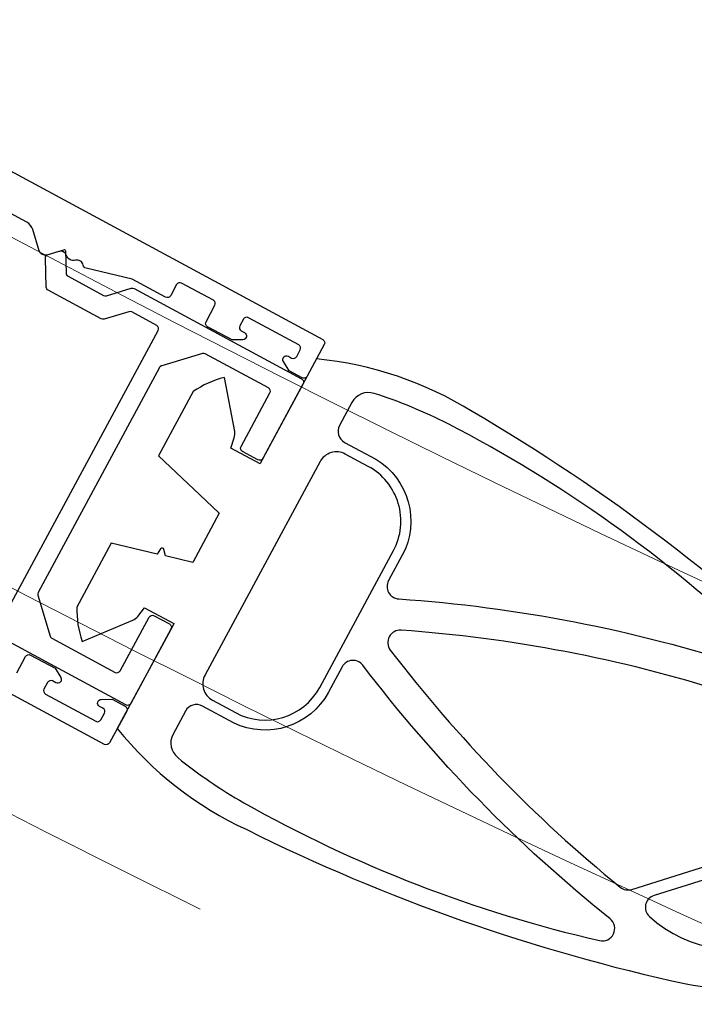
# Model space of a CAD drawing. Extents: x -4641 to 16093, y -11314 to 8615.
# Drawn here: x 2624 to 2678, y 1811 to 1890 of the extents above; entities that cross this region are included whole.
import ezdxf

# ---------------------------------------------------------------- set-up
doc = ezdxf.new("R2010")
doc.units = 0
doc.header["$LTSCALE"] = 20
doc.linetypes.add('GEN7', pattern=[13.75, 9.75, -1.5, 1, -1.5])
doc.layers.get('Defpoints').update_dxf_attribs({"linetype": 'CONTINUOUS'})
doc.layers.add('1', color=4, linetype='CONTINUOUS')
for name, color, linetype, lineweight in [('2', 7, 'CONTINUOUS', 0), ('5', 1, 'CONTINUOUS', 0), ('7', 7, 'GEN7', 0)]:
    doc.layers.add(name, color=color, linetype=linetype, lineweight=lineweight)
doc.styles.get("Standard").update_dxf_attribs({"font": 'ISOCP.SHX'})
doc.dimstyles.new('AM_DIN', dxfattribs={"dimtxt": 3.5, "dimasz": 2.5, "dimexe": 1, "dimexo": 1, "dimgap": 1.5, "dimtad": 1, "dimdsep": 46, "dimtxsty": 'Standard', "dimcen": 0, "dimclrd": 256, "dimclre": 256, "dimclrt": 2, "dimadec": 0, "dimazin": 2, "dimtp": 0.1, "dimtm": 0.1, "dimtfac": 0.71, "dimtdec": 3, "dimtmove": 0, "dimatfit": 3, "dimfxl": 1, "dimlwd": -1, "dimlwe": -1, "dimarcsym": 0})

# ---------------------------------------------------------------- blocks, each defined once
blk = doc.blocks.new('P-03 Eckpfosten NV 60')
at = {"layer": '1'}
for points in [[(0.4473247212917021, 69.02976559870818), (9.836448484223292, 69.30191411356887), (10.03636452116333, 69.30770878130612), (10.11404222657005, 66.62782794470876), (10.11404205535652, 66.62782791134173), (10.11404205686713, 66.62782785922566), (9.255759966025973, 66.46056111845297, 0.1300210373050003), (8.795474106396618, 66.23761313137796), (5.441705869359388, 63.35695979046577, 0.08746484102513297), (7.697855124576855, 61.73677596310723), (13.55227897605397, 61.90646957578198), (14.61679878297133, 66.37201804193629), (15.11321779258582, 68.45444395697146), (19.61132862373692, 68.58482398105961), (20.26045266194228, 66.42512157356698), (19.87258104405722, 66.06206397782461, 0.7087640349809741), (19.97220847286899, 65.79711316342187), (20.45399303041391, 65.7811928709869), (20.45399304315049, 65.78119282861105), (20.45399314580323, 65.78119282521894), (21.54892083347601, 62.13825629628131), (27.40334469466726, 62.30794957382057, 0.08746484102513173), (29.56186122577541, 64.05609472831578), (26.04686944704298, 66.73765357602214, 0.1300210373049938), (25.57444269390802, 66.93356641490176), (24.707913097563, 67.05083861401809), (24.70791309605239, 67.05083866613414), (24.70791292319362, 67.05083868952808), (24.6302352177869, 69.73071952612544), (24.83015125472694, 69.73651419386269), (34.21927501163963, 70.00866270854914), (34.21927501163963, 70.00866270854914, 0.1150145589050743), (36.05691539688383, 83.09286981256082, 0.06192108962404248), (29.12629662501011, 119.9144096668538, 0.7523793067092213), (2.641094302345832, 119.1467226430273, 0.06192108962404145), (-2.145098456997214, 81.9855650632007, 0.1150145584330876)], [(7.843932812306243, 113.6562947617793), (10.79227324555459, 116.696651738308, -0.4062612172938042), (21.13071663274128, 116.9963167640162), (24.25021169390916, 114.1318390771765, 0.5785664479462155), (25.90342635507058, 114.6545155961344, 1.28019639927682), (6.163219095123832, 114.0823356755699, 0.5785664479461259)], [(17.77123077533183, 85.88279640791383, 0.05878090321268194), (25.03844365380922, 111.4404148589302, 0.2520415665025139), (24.72751223185032, 112.3359185780498), (20.45435835069852, 116.2597439744617, 0.4062612172938049), (11.51016001105084, 116.0004918486812), (7.471457554963209, 111.8357430801812, 0.2520415665035089), (7.212917838744163, 110.9237329512561, 0.05878090321267537), (15.94828706334564, 85.8299574597408, 0.6461712095975601)], [(27.64488901024915, 112.0028163351934, -0.06168625698320493), (19.9315022133873, 84.58242013568885, 0.5453955083809263), (20.88253385863779, 83.19578894750725), (23.19579808153229, 83.26284008440109, -0.4013967661875584), (29.14571884438599, 77.89036053516546), (29.22850688078249, 75.03417327941598, 0.4139368527239431), (30.25611594978006, 74.06353950445954), (32.37181292027339, 74.12286343761777, 0.361290928801812), (33.81156109136158, 75.38926346919294, 0.03979685874878689), (34.3029936165393, 81.80739302339332, 0.0718430808627458), (29.58956205417461, 112.1455893732752, 0.7975675146450834)], [(0.5426970901359334, 74.42494857062907, 0.3612909288015829), (2.053380921945384, 73.2440683072529), (4.168962012016495, 73.30739011497764, 0.4139368527239431), (5.138624429506613, 74.33591581707721), (5.055836393110113, 77.19210307282638, -0.4013967661875733), (10.68458113882774, 82.90019611505619), (12.99784536172224, 82.96724725195004, 0.5453955083800268), (13.86696337400638, 84.40663640121579, -0.06168625698320638), (4.578272850699514, 111.3342187653657, 0.7975675146459215), (2.628594985334206, 111.3641120669511, 0.07184308086275296), (-0.3196635141006547, 80.80383774426585, 0.03979685874877577)], [(28.41435606367916, 75.5107847008171), (28.35351205243803, 77.60990308868757, 0.4142135623730966), (23.21074443550554, 82.46293731875757), (10.71599212675252, 82.10077058517939, 0.4142135623730966), (5.862957896682527, 76.95800296824687), (5.92380190792369, 74.8588845803764, 0.4142135623731006), (7.466632193003435, 73.40297431135542), (26.95844579465818, 73.96795441573735, 0.414213562373095)]]:
    blk.add_lwpolyline(points, format="xyb", close=True, dxfattribs=at)
for points in [[(0, 28.99999999999955), (-1.150241545872319, 68.68333333259828, -0.414213562373095), (-0.8590594920686101, 68.99189938961437), (2.039723043562127, 69.07592207180656, -0.414213562373095), (2.348289100578455, 68.78474001800265), (2.382696807157203, 67.59767414102008), (1.964779531648929, 66.8228048149569, -0.7673269879789901), (1.400860925514756, 66.95652234685576), (1.39216892390867, 67.25639640226557, 0.414213562373095), (1.083602866892321, 67.54757845606972), (0.4838547560722901, 67.53019445285733, 0.414213562373095), (0.1926727022681334, 67.22162839584098), (0.3259500602285996, 62.6235595462203, 0.414213562373095), (0.6345161172444733, 62.33237749241636), (1.234264228064518, 62.34976149562878, 0.414213562373095), (1.525446281868682, 62.65832755264465), (1.516754280262148, 62.95820160805444, -0.7673269879789528), (2.071980884790214, 63.12435813156625), (2.534078768020152, 62.37499649126359), (2.598908480220672, 60.13837142034563, -0.414213562373095), (2.307726426416508, 59.82980536332952), (0.8083561493661691, 59.78634535529908, 0.414213562373095), (0.51717409556246, 59.4777792982832), (0.6011967777541685, 56.57899676265291, 0.414213562373095), (0.9097628347705182, 56.28781470884876), (1.909343019471194, 56.31678804753573, -0.414213562373095), (2.217909076486642, 56.02560599373109), (2.306392309729119, 52.9729344468808), (3.402779173982502, 49.30926152557016, -0.2977225087010417), (3.309579210994507, 48.99459597159316, 0.4395972346366138), (3.281330514362899, 48.25832845506252, -0.3999999999999893), (3.304808909505766, 47.44832382263363, 0.4070891436510632), (3.333555338034387, 46.7504827614884), (4.060852509235353, 46.06416007880622, -0.414213562373095), (4.081339753494049, 45.35735015186532), (2.85773436026831, 44.06069369038729, 0.198912367379658), (2.585451346768586, 43.3453976690186), (2.850048659438031, 34.21679038192201, 0.4569369674067123)], [(34.39425035529354, 60.7598495351814), (32.89488007824321, 60.71638952715073, -0.414213562373095), (32.58631402122732, 61.00757158095512), (32.52148430902637, 63.24419665187237), (32.93940158453554, 64.01906597793605, -0.7673269879789577), (33.50332019066926, 63.88534844603762), (33.5120121922758, 63.58547439062715, 0.414213562373095), (33.82057824929169, 63.29429233682322), (34.42032636011218, 63.3116763400354, 0.414213562373095), (34.71150841391589, 63.62024239705151), (34.57823105595588, 68.21831124667219, 0.414213562373095), (34.26966499893999, 68.50949330047636), (33.66991688811949, 68.49210929726463, 0.414213562373095), (33.3787348343158, 68.18354324024784), (33.38742683592141, 67.8836691848385, -0.7673269879789577), (32.83220023139334, 67.71751266132645), (32.37010234816388, 68.4668743016289), (32.33569464158513, 69.65394017861145, -0.414213562373095), (32.62687669538929, 69.96250623562779), (35.52565923101957, 70.04652891781996, -0.414213562373095), (35.8342252880359, 69.75534686401605), (37.01344017259519, 29.07243334671708)], [(30.53427730871415, 57.59668528402122), (4.845066561917989, 56.85207047978444, 0.414213562373095), (4.553884508113782, 56.54350442276854), (4.620174527565013, 54.25649875164302, 0.1989123673796754), (4.714151778170262, 54.0470016018889), (6.230511280446063, 52.6160708039646, -0.198912367379658), (6.324488531051411, 52.40657365421055), (6.464668149341385, 47.57037682308204, -0.2679491924311208), (6.322258615836706, 47.30633227235811), (4.333041325760064, 46.07967073860853, -0.3394542588633361), (3.969679999049852, 46.11683413636659), (3.008336300270834, 47.02401762676512, -0.4931454260312941), (3.024480394570624, 47.18186486025775), (4.547901645276625, 48.1212907627271, 0.2679491924311428), (4.690311178781272, 48.38533531345103), (4.596225220030306, 51.63130089044071, 0.1989123673796753), (4.502247969425056, 51.84079804019483), (2.985888467149245, 53.27172883811907, -0.1989123673796231), (2.891911216543967, 53.48122598787307), (2.448247119047373, 68.78763735188053, -0.414213562373095), (2.739429172851523, 69.0962034088965), (9.536574428813243, 69.29322211196296, -0.414213562373095), (9.845140485829202, 69.00204005815881), (9.885703159989902, 67.60262779957837, -0.414213562373095), (9.594521106185748, 67.29406174256242), (4.69657820115458, 67.15209238299984, 0.414213562373095), (4.405396147350373, 66.84352632598393), (4.572823790195727, 61.06727264767567, 0.1989123673796929), (4.666801040801133, 60.85777549792154), (7.157258611416548, 58.50762539606969, 0.1989123673796989), (7.371847417827279, 58.42594049201955), (27.92057643674599, 59.02155582588671, 0.1989123673796406), (28.13007358650008, 59.11553307649195), (30.48022368835196, 61.60599064710765, 0.198912367379658), (30.5619085924021, 61.82057945351827), (30.39448094955663, 67.59683313182653, 0.414213562373095), (30.08591489254073, 67.88801518563075), (25.18797198750956, 67.74604582606804, -0.414213562373095), (24.87940593049363, 68.03722787987218), (24.83884325633279, 69.43664013845262, -0.414213562373095), (25.13002531013705, 69.74520619546858), (31.92717056609866, 69.94222489853506, -0.414213562373095), (32.23573662311462, 69.6510428447309), (32.67940072061127, 54.34463148072344, -0.1989123673796232)]]:
    blk.add_lwpolyline(points, format="xyb", dxfattribs=at)
blk = doc.blocks.new('RDR BÜRSTE SL')
at = {"layer": '2'}
h = blk.add_hatch(dxfattribs=at)
h.set_pattern_fill('NET', color=256, scale=0.5, angle=225, style=0)
h.set_pattern_definition([(225, (0, 0), (1.122532015133644, -1.122532015133644), []), (315, (0, 0), (1.122532015133644, 1.122532015133644), [])])
edge = h.paths.add_edge_path()
edge.add_line((-5.112731527551133e-16, -8.350000000559703), (-7.561944235195888e-16, -12.3500000005597))
edge.add_line((-7.561944235195888e-16, -12.3500000005597), (1.500000013093085, -12.3500000005597))
edge.add_line((1.500000013093085, -12.3500000005597), (1.500000013105818, -16.93480321984498))
edge.add_arc((3.50000001310582, -16.93480321984135), 2.000000000000003, 180.000000000104, 209.7204890509348)
edge.add_line((1.763091448727777, -17.92634174102457), (2.382242621422846, -19.01092791843621))
edge.add_arc((4.119151185801528, -18.01938939725147), 2.000000000001311, 209.7204890509635, 304.1692253223436)
edge.add_arc((5.262348179215451, -19.67235463526399), 0.02000000000000719, 116.51172961557381, 185.1621220590342, ccw=False)
edge.add_arc((-5.028873826130645, 0.9580656358401143), 23.03479323103337, 296.5117296161358, 296.6699865987844)
edge.add_arc((4.119151185803319, -18.01938939725184), 2, 306.5541341220488, 314.9999999998512)
edge.add_line((5.533364748172743, -19.4336029596286), (7.856233571412303, -17.11073412200494))
edge.add_arc((7.149126790227455, -16.40362734081657), 1.000000000000088, 314.9999999998572, 404.9999999999678)
edge.add_line((7.856233571414463, -15.69652055963036), (7.5491427069323, -15.38942970765098))
edge.add_line((7.5491427069323, -15.38942970765098), (7.422204727410416, -15.42344263675241))
edge.add_line((7.422204727410416, -15.42344263675241), (5.302307656518678, -17.54333970764765))
edge.add_arc((4.595200875332109, -16.83623292646099), 1.000000000000089, 209.7204890510671, 314.9999999999966, ccw=False)
edge.add_line((3.726746593144155, -17.33200218705466), (3.63154573092288, -17.16523590487941))
edge.add_arc((4.500000013108984, -16.66946664428364), 0.9999999999995284, 180.0000000001541, 209.7204890512245, ccw=False)
edge.add_line((3.500000013109456, -16.66946664428633), (3.500000013105818, -10.32797220185239))
edge.add_arc((4.500000013105819, -10.32797220185148), 1, 123.9130944756698, 180.0000000000522, ccw=False)
edge.add_line((3.942065226263167, -9.498087406454644), (4.39483698017284, -9.193687189207594))
edge.add_arc((3.000000013027455, -7.118975200743579), 2.499999999998329, 303.9130944767658, 359.9999999996675)
edge.add_line((5.500000013025783, -7.118975200758086), (5.500000013027602, -6.629655259554056))
edge.add_arc((8.000000013027602, -6.62965525956497), 2.5, 84.99999999971152, 179.9999999997499, ccw=False)
edge.add_line((8.217889369909287, -4.139168514336704), (13.5969111482209, -4.609771940821703))
edge.add_arc((13.50975540547023, -5.605966638913016), 0.9999999999998324, -2.5011104298755527e-10, 84.99999999982577, ccw=False)
edge.add_line((14.50975540547006, -5.605966638917381), (14.50975540547188, -7.921678396323842))
edge.add_arc((13.50975540547187, -7.921678396318395), 1.000000000000004, 315.00000000000057, 359.9999999996879, ccw=False)
edge.add_line((14.21686218665843, -8.628785177504938), (11.35323741830192, -11.49240994585902))
edge.add_line((11.35323741830192, -11.49240994585902), (11.3190613296893, -11.61995684496466))
edge.add_line((11.3190613296893, -11.61995684496466), (11.62087568886272, -11.92480540688121))
edge.add_arc((12.33151015106149, -11.22124399439781), 1.000000000000081, 224.7134396124523, 314.9999999998567)
edge.add_line((13.03861693224633, -11.92835077558618), (15.52397941625397, -9.442988291590526))
edge.add_arc((15.54182446756928, -9.452019024869381), 0.01999999999999897, 116.8423175331186, 153.1576824666994, ccw=False)
edge.add_line((15.53279373429048, -9.43417397355404), (15.92396896782884, -9.04299874001754))
edge.add_arc((14.5097554054593, -7.628785177641108), 1.999999999999849, 314.9999999998605, 359.9999999997289)
edge.add_line((16.50975540545915, -7.628785177650571), (16.50975540547188, -4.689635464805179))
edge.add_arc((14.50975540547188, -4.689635464796083), 2.000000000000002, 359.9999999997394, 444.9999999997117)
edge.add_line((14.68406689097722, -2.697246068613468), (5.00000001304943, -1.85000000002583))
edge.add_line((5.00000001304943, -1.85000000002583), (5.000000013051249, -1.250000000025466))
edge.add_line((5.000000013051249, -1.250000000025466), (3.500000013054887, -1.250000000023647))
edge.add_line((3.500000013054887, -1.250000000023647), (3.500000013053068, -1.850000000022192))
edge.add_line((3.500000013053068, -1.850000000022192), (-1.399796269308354, -2.400000000003274))
edge.add_arc((-1.354280238082679, -1.804503209305812), 0.5972337371829505, 184.080548215139, 265.62916919965903, ccw=False)
edge.add_line((-1.949999986945102, -1.847001652157345), (-1.949999986938565, -0.7500000000018188))
edge.add_line((-1.949999986938565, -0.7500000000018189), (-2.34999998694002, -0.7500000000018189))
edge.add_line((-2.34999998694002, -0.7500000000018189), (-2.34999998694002, 1.110223024625157e-16))
edge.add_line((-2.34999998694002, 1.438912457744626e-16), (-2.349999986927287, 0.7500000001073205))
edge.add_line((-2.349999986927287, 0.7500000001073205), (-1.949999986925832, 0.7500000001055015))
edge.add_line((-1.949999986925832, 0.7500000001055015), (-1.949999986938564, 1.847001652262406))
edge.add_arc((-1.354280238076698, 1.804503209406374), 0.5972337371827153, 94.37083080046409, 175.9194517844265, ccw=False)
edge.add_line((-1.399796269303635, 2.400000000103503), (3.500000013060344, 1.850000000102227))
edge.add_line((3.500000013060344, 1.850000000102227), (3.500000013060344, 1.250000000103682))
edge.add_line((3.500000013060344, 1.250000000103682), (5.000000013056706, 1.250000000100044))
edge.add_line((5.000000013056706, 1.250000000100044), (5.000000013058525, 1.850000000100408))
edge.add_line((5.000000013058525, 1.850000000100408), (14.68406689098629, 2.697246068748426))
edge.add_arc((14.50975540549254, 4.689635464931399), 1.999999999999347, 274.9999999999566, 359.9999999999796)
edge.add_line((16.50975540549189, 4.689635464930688), (16.50975540549189, 7.628785177774261))
edge.add_arc((14.5097554054928, 7.628785177778271), 1.999999999999087, 359.9999999998851, 404.9999999999004)
edge.add_line((15.92396896786771, 9.042998740148262), (15.57356942577935, 9.393398282340568))
edge.add_line((15.57356942577935, 9.393398282340568), (13.03861693234103, 11.92835077568543))
edge.add_arc((12.33151015115312, 11.22124399449967), 1.000000000000402, 44.99999999991292, 135.2865603875752)
edge.add_line((11.62087568895379, 11.92480540698295), (11.27260941981513, 11.57303794435666))
edge.add_line((11.27260941981513, 11.57303794435666), (14.21686218665855, 8.628785177515965))
edge.add_arc((13.50975540547179, 7.921678396329502), 1.000000000000085, 2.488036443537567e-10, 44.99999999998829, ccw=False)
edge.add_line((14.50975540547188, 7.921678396333845), (14.50975540548279, 5.605966638928293))
edge.add_arc((13.50975540552915, 5.605966638882387), 0.9999999999536442, -85.00000000287781, 2.6302018341084477e-09, ccw=False)
edge.add_line((13.59691114822273, 4.609771940832444), (8.217889369927434, 4.139168514289849))
edge.add_arc((8.000000013056916, 6.629655259519303), 2.50000000000021, 179.9999999999435, 275.00000000003115, ccw=False)
edge.add_line((5.500000013056706, 6.629655259521769), (5.500000013056706, 7.118975200721252))
edge.add_arc((3.000000013056707, 7.118975200723069), 2.499999999999999, 359.9999999999584, 416.0869055240991)
edge.add_line((4.394836980171704, 9.193687189209527), (3.942065226259729, 9.498087406457671))
edge.add_arc((4.500000013105523, 10.32797220185203), 0.999999999999703, 179.9999999999797, 236.08690552410178, ccw=False)
edge.add_line((3.500000013105819, 10.32797220185239), (3.500000013105819, 10.60932893918012))
edge.add_line((3.500000013105819, 10.60932893918012), (3.500000013109458, 15.77610947902571))
edge.add_line((3.500000013109458, 15.77610947902571), (3.500000013109458, 16.66946664428633))
edge.add_arc((4.500000013109455, 16.66946664428541), 0.9999999999999973, 150.2795109489732, 179.9999999999473, ccw=False)
edge.add_line((3.631545730921233, 17.16523590487841), (3.726746593098142, 17.33200218709226))
edge.add_arc((4.595200875298846, 16.83623292646745), 1.000000000026606, 44.99999999883647, 150.2795109477451, ccw=False)
edge.add_line((5.302307656518566, 17.54333970765845), (5.801845680550827, 17.04380168362559))
edge.add_arc((5.000000013109489, 15.77610947902482), 1.500000000000001, 32.31433276813863, 57.68566723177048, ccw=False)
edge.add_line((6.267692217711528, 16.57795514646415), (7.502680180776225, 15.34296718339738))
edge.add_line((7.502680180776225, 15.34296718339738), (7.85623357152872, 15.69652057414896))
edge.add_arc((7.149126790340234, 16.40362735533415), 1.00000000000041, 315.0000000001336, 404.9999999998756)
edge.add_line((7.856233571528606, 17.11073413651945), (5.533364748256646, 19.43360295980256))
edge.add_arc((4.119151185881301, 18.01938939743192), 1.99999999999985, 44.99999999990457, 150.2795109487841)
edge.add_line((2.382242621508256, 19.01092791862359), (1.763091448732667, 17.92634174103205))
edge.add_arc((3.500000013105552, 16.93480321984033), 1.999999999999731, 150.2795109487807, 179.9999999998669)
edge.add_line((1.50000001310582, 16.93480321984498), (1.500000013093086, 12.3500000005597))
edge.add_line((1.500000013093086, 12.3500000005597), (6.661338147750939e-16, 12.3500000005597))
edge.add_line((7.561944235195888e-16, 12.3500000005597), (5.112731527551133e-16, 8.350000000559703))
edge.add_line((5.112731527551133e-16, 8.350000000559703), (1.760206429715254, 8.350000000559703))
edge.add_arc((1.760206429715254, 7.350000000559703), 1, -89.99999999989569, 90, ccw=False)
edge.add_line((1.760206429717073, 6.350000000559703), (-2.499999986946932, 6.350000000555156))
edge.add_line((-2.499999986946932, 6.350000000555156), (-2.499999986943294, 8.150000000554428))
edge.add_line((-2.499999986943294, 8.150000000554428), (-4.381346638994727, 8.150000000554428))
edge.add_line((-4.381346638994727, 8.150000000554428), (-6.19999998694766, 7.100000000553337))
edge.add_arc((-5.899999986948273, 6.580384758282691), 0.599999999999678, 119.9999999999501, 300.0000000000095)
edge.add_line((-5.599999986948347, 6.060769516012357), (-4.18898999790872, 6.875416513013988))
edge.add_line((-4.18898999790872, 6.875416513013988), (-3.308290363813284, 5.350000000555156))
edge.add_line((-3.308290363813284, 5.350000000555156), (2.000000013058525, 5.350000000558794))
edge.add_arc((2.000000013060344, 3.850000000558794), 1.5, 0, 90.00000000006952, ccw=False)
edge.add_line((3.500000013060344, 3.850000000558794), (3.500000013060344, 3.357618896845452))
edge.add_line((3.500000013060344, 3.357618896845452), (-2.962736484874767, 3.598610466451646))
edge.add_arc((-2.999999986941003, 2.599304991927511), 1.000000000000074, 87.86446418415643, 179.9999999998176)
edge.add_line((-3.999999986941077, 2.599304991930695), (-3.999999986946932, -2.599304991819735))
edge.add_arc((-2.999999986948951, -2.599304991819476), 0.9999999999979812, 180.0000000000148, 272.135535815572)
edge.add_line((-2.962736484887529, -3.598610466341697), (3.500000013045792, -3.357618896765416))
edge.add_line((3.500000013045792, -3.357618896765416), (3.500000013043973, -3.850000000564251))
edge.add_arc((2.000000013052158, -3.850000000566979), 1.499999999991815, -90, 1.0419398677186109e-10, ccw=False)
edge.add_line((2.000000013052158, -5.350000000558794), (-3.308290363835113, -5.350000000444197))
edge.add_line((-3.308290363835113, -5.350000000444197), (-4.188989997939643, -6.875416512899392))
edge.add_line((-4.188989997939643, -6.875416512899392), (-5.599999986974581, -6.060769515892389))
edge.add_arc((-5.899999986977545, -6.580384758161111), 0.5999999999998015, 59.99999999966217, 239.9999999996396)
edge.add_line((-6.199999986980714, -7.100000000429716), (-4.381346639032928, -8.150000000439832))
edge.add_line((-4.381346639032928, -8.150000000439832), (-2.499999986981493, -8.150000000447108))
edge.add_line((-2.499999986981493, -8.150000000447108), (-2.499999986974217, -6.350000000447835))
edge.add_line((-2.499999986974217, -6.350000000447835), (1.760206429717072, -6.350000000559703))
edge.add_arc((1.760206429715253, -7.350000000559703), 1, -90, 89.9999999998958, ccw=False)
edge.add_line((1.760206429715253, -8.350000000559703), (-4.440892098500626e-16, -8.350000000559703))
at = {"layer": '1', "color": 0}
for p, q in [((5.000000013055191, 1.250000000037289), (46.0000000130702, 5.000000000025463)), ((46.0000000130702, 5.000000000025463), (46.0000000130702, -4.999999999974537)), ((5.000000013055191, -1.249999999962711), (46.0000000130702, -4.999999999974537))]:
    blk.add_line(p, q, dxfattribs=at)
for points in [[(6.159407197586976, 14.78198568523687, -0.05548221098058619), (5.917156164851237, 14.55515260846021), (5.332288334429167, 13.01322832826395, 0.2951328942994286), (5.377866483453436, 12.80087612520219), (5.607204438765907, 12.57153816988917, 0.1130974116635258), (5.682886563717149, 12.52407238132825, -0.2291255741654693), (8.453714617735958, 9.753244327300253, 0.1130974116637133), (8.501180406296218, 9.677562202348515), (8.730518361608748, 9.44822424703548, 0.295132894298375), (8.942870564669935, 9.402646098008763), (10.58335829702395, 10.0249000654502, 0.5442430725094256), (10.65384880643734, 10.35332092695083), (10.37759429410727, 10.62957543928238, -0.414213562373152), (10.37759429410761, 10.91241815175678), (12.21607192519588, 12.75089578283908, -0.4142135623730969), (12.49891463767069, 12.75089578283842), (15.59289917205507, 9.656911248444434, 0.9999999999992967), (15.8757418845292, 9.374068535969045), (24.45508471720355, 20.12789932129607, 0.3817761733463922), (24.00746986820714, 28.11239823739884, 0.381776173346376), (16.02297095210605, 28.56001308642285), (5.269140166749536, 19.98067025378606, 0.9999999999999934), (5.55198287922366, 19.6978275413109), (8.680538019271069, 16.56927240125257, -0.414213562372146), (8.680538019269196, 16.2864296887776), (6.842060388180928, 14.44795205769591, -0.4142135623730785), (6.559217675706353, 14.44795205769625), (6.28296316337708, 14.72420657002832, 0.1757651639827416)], [(18.13724015294427, 28.96751659933361), (6.985983876328036, 20.07111005163546, 0.4474124236461818), (6.965117940571798, 19.69890604233343), (7.847179389926973, 18.81684459297519, 0.6482315195104472), (8.273568784595444, 18.97971084929517, -0.6482315195103667), (15.52218849395759, 21.74843720673449), (15.598197616469, 21.6724280842228, 0.5486829832245853), (16.00991433881165, 21.76374611294996), (18.52809093953055, 28.68663061875878, 0.757470028932487)], [(18.07947933655225, 21.86400901215027), (24.56377412992716, 24.22265003916163, 0.3498038181016299), (24.72639368874191, 24.48852861967723, 0.3432657472658547), (20.3836002504885, 28.83132205794598, 0.3498038181016008), (20.11772166997243, 28.66870249913211), (17.7590806429382, 22.18440770576542, 0.6369315299447631)], [(17.56749971500211, 19.70312598568283), (17.64350883751357, 19.62711686317118, -0.6482315195103517), (14.87478248004905, 12.37849715381864, 0.6482315195109832), (14.71191622372717, 11.95210775915087), (15.59397767308252, 11.0700463097924, 0.4474124236463039), (15.96618168238466, 11.09091224554747), (23.67337546118319, 20.75154235946092, 0.08082516074726623), (24.46032814366554, 22.15153477882651, 0.637608777545361), (24.14009452896777, 22.47238594444585), (17.65881774373074, 20.11484270802516, 0.5486829832244878)], [(10.21888763504921, 16.44513634784469), (12.34020797860401, 14.32381600428108, 1.000000000000107), (16.93640205632578, 18.92001008198588), (14.81508171276984, 21.04133042554924, 0.9999999999999999)], [(-5.112731527551133e-16, -8.350000000559703), (-7.561944235195888e-16, -12.3500000005597), (1.500000013093085, -12.3500000005597), (1.500000013105818, -16.93480321984498, 0.1304119610552407), (1.763091448727777, -17.92634174102457), (2.382242621422846, -19.01092791843621, 0.4371425225540769), (5.242429297261167, -19.67415411899317, -0.3088365163660406), (5.25342055891366, -19.654457775323, 0.0006905264626260649), (5.310315226027966, -19.62597840171928, 0.03686873359248109), (5.533364748172743, -19.4336029596286), (7.856233571412303, -17.11073412200494, 0.4142135623736602), (7.856233571414463, -15.69652055963036), (7.5491427069323, -15.38942970765098), (7.422204727410416, -15.42344263675241), (5.302307656518678, -17.54333970764765, -0.4946625324533001), (3.726746593144155, -17.33200218705466), (3.63154573092288, -17.16523590487941, -0.1304119610563041), (3.500000013109456, -16.66946664428633), (3.500000013105818, -10.32797220185239, -0.2497308103972628), (3.942065226263167, -9.498087406454644), (4.39483698017284, -9.193687189207594, 0.2497308103903989), (5.500000013025783, -7.118975200758086), (5.500000013027602, -6.629655259554056, -0.4400105308920331), (8.217889369909287, -4.139168514336704), (13.5969111482209, -4.609771940821703, -0.3888787318533714), (14.50975540547006, -5.605966638917381), (14.50975540547188, -7.921678396323842, -0.1989123673782398), (14.21686218665843, -8.628785177504938), (11.35323741830192, -11.49240994585902), (11.3190613296893, -11.61995684496466), (11.62087568886272, -11.92480540688121, 0.4156792048801338), (13.03861693224633, -11.92835077558618), (15.52397941625397, -9.442988291590526, -0.1597953066220386), (15.53279373429048, -9.43417397355404), (15.92396896782884, -9.04299874001754, 0.1989123673790611), (16.50975540545915, -7.628785177650571), (16.50975540547188, -4.689635464805179, 0.3888787318528501), (14.68406689097722, -2.697246068613468), (5.00000001304943, -1.85000000002583), (5.000000013051249, -1.250000000025466), (3.500000013054887, -1.250000000023647), (3.500000013053068, -1.850000000022192), (-1.399796269308354, -2.400000000003274, -0.371641498231559), (-1.949999986945102, -1.847001652157345), (-1.949999986938565, -0.7500000000018189), (-2.34999998694002, -0.7500000000018189), (-2.34999998694002, 1.438912457744626e-16), (-2.349999986927287, 0.7500000001073205), (-1.949999986925832, 0.7500000001055015), (-1.949999986938564, 1.847001652262407, -0.37164149822879), (-1.399796269303635, 2.400000000103503), (3.500000013060344, 1.850000000102227), (3.500000013060344, 1.250000000103682), (5.000000013056706, 1.250000000100044), (5.000000013058525, 1.850000000100408), (14.68406689098629, 2.697246068748426, 0.3888787318531056), (16.50975540549189, 4.689635464930688), (16.50975540549189, 7.628785177774261, 0.1989123673797273), (15.92396896786771, 9.042998740148262), (15.57356942577935, 9.393398282340568), (13.03861693234103, 11.92835077568543, 0.4156792048814539), (11.62087568895379, 11.92480540698295), (11.27260941981513, 11.57303794435666), (14.21686218665855, 8.628785177515965, -0.1989123673784761), (14.50975540547188, 7.921678396333845), (14.50975540548279, 5.605966638928293, -0.388878731880657), (13.59691114822273, 4.609771940832444), (8.217889369927434, 4.139168514289849, -0.44001053089229), (5.500000013056706, 6.629655259521769), (5.500000013056706, 7.118975200721252, 0.2497308103961425), (4.394836980171704, 9.193687189209527), (3.942065226259729, 9.498087406457671, -0.2497308103960563), (3.500000013105819, 10.32797220185239), (3.500000013105819, 10.60932893918012), (3.500000013109458, 15.77610947902571), (3.500000013109458, 16.66946664428633, -0.1304119610558767), (3.631545730921233, 17.16523590487841), (3.726746593098142, 17.33200218709226, -0.4946625324531866), (5.302307656518566, 17.54333970765845), (5.801845680550827, 17.04380168362559, -0.1111577899311543), (6.267692217711528, 16.57795514646415), (7.502680180776225, 15.34296718339738), (7.85623357152872, 15.69652057414896, 0.4142135623717765), (7.856233571528606, 17.11073413651945), (5.533364748256646, 19.43360295980256, 0.4946625324530297), (2.382242621508256, 19.01092791862359), (1.763091448732667, 17.92634174103205, 0.1304119610563741), (1.50000001310582, 16.93480321984498), (1.500000013093086, 12.3500000005597), (7.561944235195888e-16, 12.3500000005597), (5.112731527551133e-16, 8.350000000559703), (1.760206429715254, 8.350000000559703, -0.9999999999990904), (1.760206429717073, 6.350000000559703), (-2.499999986946932, 6.350000000555156), (-2.499999986943294, 8.150000000554428), (-4.381346638994727, 8.150000000554428), (-6.19999998694766, 7.100000000553337, 1.000000000000518), (-5.599999986948347, 6.060769516012357), (-4.18898999790872, 6.875416513013988), (-3.308290363813284, 5.350000000555156), (2.000000013058525, 5.350000000558794, -0.4142135623734502), (3.500000013060344, 3.850000000558794), (3.500000013060344, 3.357618896845452), (-2.962736484874767, 3.598610466451646, 0.4251729334596432), (-3.999999986941077, 2.599304991930695), (-3.999999986946932, -2.599304991819735, 0.4251729334591074), (-2.962736484887529, -3.598610466341697), (3.500000013045792, -3.357618896765416), (3.500000013043973, -3.850000000564251, -0.4142135623736278), (2.000000013052158, -5.350000000558794), (-3.308290363835113, -5.350000000444197), (-4.188989997939643, -6.875416512899392), (-5.599999986974581, -6.060769515892389, 0.999999999999804), (-6.199999986980714, -7.100000000429716), (-4.381346639032928, -8.150000000439832), (-2.499999986981493, -8.150000000447108), (-2.499999986974217, -6.350000000447835), (1.760206429717072, -6.350000000559703, -0.9999999999990904), (1.760206429715253, -8.350000000559703)], [(11.33218844871459, 13.91762197179797), (9.847264208225438, 15.40254621229276, 0.414213562373095), (9.564421495750603, 15.40254621229306), (7.018837083474806, 12.85696180002584, 0.414213562373095), (7.018837083474178, 12.5741190875514), (8.503761323963644, 11.08919484705694, 0.4142135623731246), (8.786604036438087, 11.08919484705639), (11.332188448714, 13.63477925932349, 0.414213562373095)], [(5.309435505824223, -19.62685811484696, -0.01040650336292288), (5.241549577057524, -19.67503383212099, 0.411075797801034), (5.263054215916871, -19.69317138365376, 0.3668098912305089), (15.56087230120065, -9.454599501732217, 0.5874037193335241), (15.53191401406584, -9.435053686660764), (15.52309969613355, -9.443868004491318, -0.04963500230576805), (13.07018529631809, -13.29040731591686, -0.4490494900158029), (12.7717633857223, -13.30827601245513), (11.26801314847184, -11.80806780346017), (11.31818160946915, -11.62083655808002), (11.27172969959487, -11.57391765746119), (11.3523576980815, -11.49328965897431), (11.46228343710263, -11.08304121588649), (9.069402854280087, -11.02688307526909), (12.03263560998024, -13.98343156008056, -0.4145292344844292), (12.0327880950349, -14.26642659337276), (10.19430939640652, -16.10490529200113, -0.4138979607064939), (9.911619168987057, -16.10505761281845), (6.950522107372327, -13.15033574604841), (7.011607282087674, -15.53410588344374), (7.421325007198055, -15.42432234987576), (7.5018004605637, -15.34384689650965), (7.548262986719871, -15.39030942077406), (7.730620721262776, -15.34144681306975), (9.235984132790596, -16.84356920113363, -0.4496873996320022), (9.21842532690076, -17.14229191491966, -0.05039693106608864)]]:
    blk.add_lwpolyline(points, format="xyb", close=True, dxfattribs=at)
for centre, radius in [((4.906562069588146, 15.96706116022473), 1.5), ((4.906562069567157, 10.80028062037913), 1.5), ((7.724958214156673, 6.798071991905307), 2.25), ((12.22495821415667, 6.798071991890191), 2.25)]:
    blk.add_circle(centre, radius, dxfattribs=at)
blk = doc.blocks.new('*D78')
at = {"layer": '5', "transparency": 16777216}
for p, q in [((1937.769450416627, 2916.454831019752), (1937.769450416627, 1116.454831019751)), ((4437.769450416628, 2916.454831019752), (4437.769450416628, 1116.454831019751)), ((1987.769450416627, 1136.454831019751), (4387.769450416628, 1136.454831019751))]:
    blk.add_line(p, q, dxfattribs=at)
for points in [[(1987.769450416627, 1144.788164353084), (1987.769450416627, 1128.121497686417), (1937.769450416627, 1136.454831019751)], [(4387.769450416628, 1144.788164353084), (4387.769450416628, 1128.121497686417), (4437.769450416628, 1136.454831019751)]]:
    blk.add_solid(points, dxfattribs=at)
at = {"layer": 'Defpoints', "color": 0, "transparency": 16777216}
for p in [(1937.769450416627, 2936.454831019752), (4437.769450416628, 2936.454831019752), (4437.769450416628, 1136.454831019751)]:
    blk.add_point(p, dxfattribs=at)
at = {"layer": '5', "color": 2, "transparency": 16777216, "insert": (3187.769450416627, 1202.193338932335), "char_height": 70, "attachment_point": 5}
blk.add_mtext('outside-%%C2600', dxfattribs=at)
blk = doc.blocks.new('*D79')
at = {"layer": '5', "transparency": 16777216}
for p, q in [((1987.769450416627, 2916.454831019752), (1987.769450416627, 1266.454831019751)), ((4387.769450416628, 2916.454831019752), (4387.769450416628, 1266.454831019751)), ((2037.769450416627, 1286.454831019751), (4337.769450416628, 1286.454831019751))]:
    blk.add_line(p, q, dxfattribs=at)
for points in [[(2037.769450416627, 1294.788164353084), (2037.769450416627, 1278.121497686417), (1987.769450416627, 1286.454831019751)], [(4337.769450416628, 1294.788164353084), (4337.769450416628, 1278.121497686417), (4387.769450416628, 1286.454831019751)]]:
    blk.add_solid(points, dxfattribs=at)
at = {"layer": 'Defpoints', "color": 0, "transparency": 16777216}
for p in [(1987.769450416627, 2936.454831019752), (4387.769450416628, 2936.454831019752), (4387.769450416628, 1286.454831019751)]:
    blk.add_point(p, dxfattribs=at)
at = {"layer": '5', "color": 2, "transparency": 16777216, "insert": (3187.769450416627, 1363.87758912073), "char_height": 70, "attachment_point": 5}
blk.add_mtext('system-%%C2500', dxfattribs=at)

msp = doc.modelspace()

# ---------------------------------------------------------------- linework, layer by layer
at = {"layer": '2'}
for radius, start, end in [(1204, 241.3801813202171, 298.619818679783), (1229, 241.3521007619608, 298.6478992380392)]:
    msp.add_arc((3187.769450416627, 2936.454831019752), radius, start, end, dxfattribs=at)
at = {"layer": '7'}
for radius, start, end in [(1245, 181.9332364739985, 358.0667635260016), (1315, 182.0482701966297, 357.9517298033703)]:
    msp.add_arc((3187.769450416627, 2936.454831019752), radius, start, end, dxfattribs=at)

# ---------------------------------------------------------------- block references
at = {"layer": '1', "rotation": 240}
msp.add_blockref('RDR BÜRSTE SL', (2611.269450416627, 1937.927540456293), dxfattribs=at)
at = {"layer": '1', "xscale": -1, "yscale": -1, "rotation": 59.99999999999994}
msp.add_blockref('P-03 Eckpfosten NV 60', (2588.269450416627, 1898.090371882209), dxfattribs=at)

# ---------------------------------------------------------------- dimensions: what is measured, and where the dimension line sits
at = {"layer": '5'}
for base, p1, p2, text, picture, middle in [((4437.769450416628, 1136.454831019751), (1937.769450416627, 2936.454831019752), (4437.769450416628, 2936.454831019752), 'outside-%%C2600', '*D78', (3187.769450416627, 1202.193338932335)), ((4387.769450416628, 1286.454831019751), (1987.769450416627, 2936.454831019752), (4387.769450416628, 2936.454831019752), 'system-%%C2500', '*D79', (3187.769450416627, 1363.87758912073))]:
    dim = msp.add_linear_dim(base=base, p1=p1, p2=p2, text=text, dimstyle='AM_DIN', override={"dimscale": 20}, dxfattribs=at)
    dim.commit()
    dim.dimension.update_dxf_attribs({"geometry": picture, "text_midpoint": middle})

doc.saveas('drawing.dxf')
